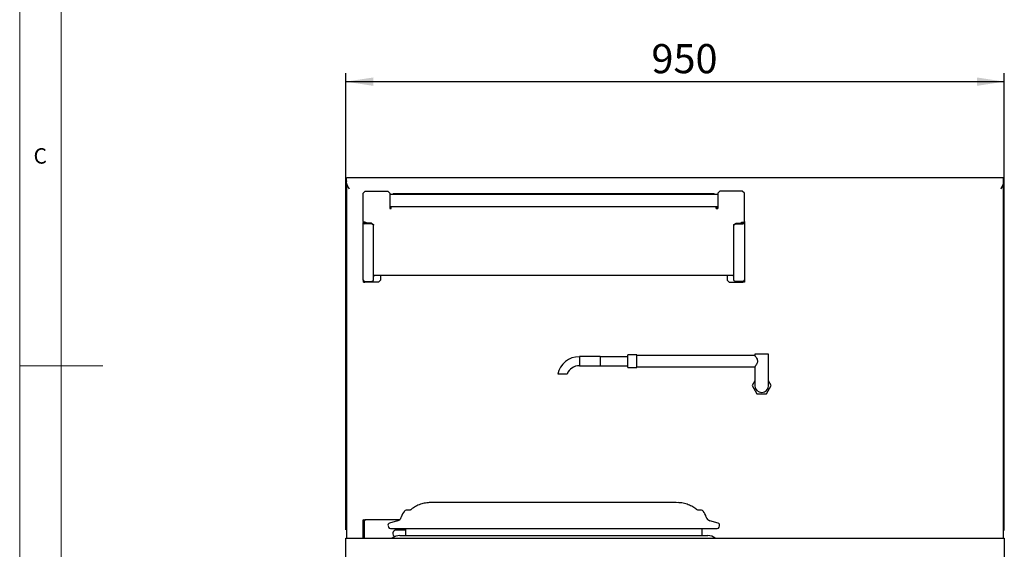
# Model space of a CAD drawing. Units: millimetres. Extents: x 5 to 415, y 5 to 292.
# Drawn here: x 5 to 123, y 126 to 190 of the extents above; entities that cross this region are included whole.
import ezdxf

# ---------------------------------------------------------------- set-up
doc = ezdxf.new("R2010")
doc.units = ezdxf.units.MM
doc.layers.add('FORMAT', color=7, linetype='Continuous')
doc.styles.add('SLDTEXTSTYLE0', font='TXT', dxfattribs={"width": 0.75})
doc.dimstyles.new('SLDDIMSTYLE1', dxfattribs={"dimtxt": 3.5, "dimasz": 3.302, "dimexe": 0, "dimexo": 0.0625, "dimgap": 0.875, "dimtad": 1, "dimdec": 1, "dimlfac": 12, "dimrnd": 1e-09, "dimzin": 12, "dimdsep": 46, "dimtxsty": 'SLDTEXTSTYLE0', "dimsah": 1, "dimcen": 0.09, "dimadec": 0, "dimazin": 3, "dimtfac": 1, "dimtdec": 1, "dimtofl": 0, "dimtmove": 0, "dimatfit": 3, "dimfxl": 0, "dimfrac": 2, "dimtolj": 1, "dimtzin": 12, "dimarcsym": 0})

# ---------------------------------------------------------------- blocks, each defined once
blk = doc.blocks.new('_D_8')
at = {"layer": 'FORMAT'}
for p, q in [((44.21, 128.83), (44.21, 183.67)), ((123.38, 128.73), (123.38, 183.67)), ((44.21, 182.67), (123.38, 182.67))]:
    blk.add_line(p, q, dxfattribs=at)
for points in [[(44.21, 182.67), (47.51, 182.16), (47.51, 183.17)], [(123.38, 182.67), (120.08, 183.17), (120.08, 182.16)]]:
    blk.add_solid(points, dxfattribs=at)
at = {"layer": 'FORMAT', "insert": (80.95, 187.18), "char_height": 3.5, "attachment_point": 1, "style": 'SLDTEXTSTYLE0'}
blk.add_mtext('950', dxfattribs=at)

msp = doc.modelspace()

# ---------------------------------------------------------------- linework, layer by layer
at = {"color": 7, "linetype": 'Continuous', "lineweight": 18}
for p, q in [((5, 292), (5, 5)), ((10, 287), (10, 10)), ((5, 148.5), (15, 148.5))]:
    msp.add_line(p, q, dxfattribs=at)
at = {"color": 7, "linetype": 'Continuous', "lineweight": 25}
for p, q in [((44.2897, 170.7558), (44.2897, 170.683)), ((44.3188, 171.1335), (123.2688, 171.1335)), ((123.2979, 170.683), (123.2979, 170.7558)), ((44.3188, 127.8252), (44.3188, 170.3773)), ((46.5438, 169.5168), (46.2938, 169.2668)), ((46.5438, 169.5168), (49.2521, 169.5168)), ((49.5021, 169.2668), (49.2521, 169.5168)), ((89.1688, 169.5168), (88.9188, 169.2668)), ((91.8771, 169.5168), (89.1688, 169.5168)), ((92.1271, 169.2668), (91.8771, 169.5168)), ((123.2688, 127.8252), (123.2688, 170.3773)), ((46.2938, 166.2772), (46.2938, 169.2668)), ((49.5021, 169.2668), (49.5021, 167.4168)), ((88.9188, 169.1168), (49.5021, 169.1168)), ((49.9188, 169.1835), (49.8521, 169.1168)), ((88.5021, 169.1835), (49.9188, 169.1835)), ((88.5688, 169.1168), (88.5021, 169.1835)), ((88.9188, 169.2668), (88.9188, 167.4168)), ((92.1271, 166.2772), (92.1271, 169.2668)), ((88.9188, 167.6168), (49.5021, 167.6168)), ((49.5021, 167.4835), (49.6688, 167.4835)), ((49.5021, 167.4168), (49.6688, 167.4168)), ((49.6688, 167.4168), (49.6688, 167.6168)), ((88.7521, 167.4168), (88.7521, 167.6168)), ((88.7521, 167.4835), (88.9188, 167.4835)), ((88.7521, 167.4168), (88.9188, 167.4168)), ((46.2938, 166.1134), (46.2938, 166.2772)), ((46.2938, 165.8505), (46.2938, 166.1134)), ((46.2938, 165.8505), (46.4188, 165.7788)), ((46.2938, 165.8505), (46.2938, 165.7472)), ((46.3938, 165.7472), (46.2938, 165.7472)), ((46.2938, 158.8058), (46.2938, 165.7472)), ((46.3938, 165.7932), (46.3938, 165.7472)), ((46.5104, 165.7788), (46.4188, 165.7788)), ((91.9104, 165.7788), (92.0021, 165.7788)), ((92.0021, 165.7788), (92.1271, 165.8505)), ((92.0271, 165.7932), (92.0271, 165.7472)), ((92.0271, 165.7472), (92.1271, 165.7472)), ((92.1271, 166.1134), (92.1271, 166.2772)), ((92.1271, 165.8505), (92.1271, 166.1134)), ((92.1271, 165.8505), (92.1271, 165.7472)), ((92.1271, 165.7472), (92.1271, 158.8058)), ((47.2938, 165.6653), (46.4938, 165.6653)), ((47.2938, 165.5834), (46.4938, 165.5834)), ((47.2938, 165.5834), (47.2938, 165.6653)), ((47.2938, 165.6653), (47.5438, 165.5219)), ((47.5438, 165.44), (47.2938, 165.5834)), ((47.5438, 165.5219), (47.5438, 165.44)), ((47.5438, 158.7854), (47.5438, 165.44)), ((90.8771, 165.5219), (91.1271, 165.6653)), ((91.1271, 165.5834), (90.8771, 165.44)), ((90.8771, 165.44), (90.8771, 165.5219)), ((90.8771, 158.7854), (90.8771, 165.44)), ((91.1271, 165.6653), (91.1271, 165.5834)), ((91.1271, 165.6653), (91.9271, 165.6653)), ((91.1271, 165.5834), (91.9271, 165.5834)), ((46.2938, 158.8058), (46.2938, 158.5668)), ((46.3938, 158.664), (46.3938, 158.5668)), ((46.4938, 158.642), (47.2938, 158.642)), ((47.2938, 158.642), (47.5438, 158.7854)), ((47.5438, 159.4329), (49.6271, 159.4329)), ((48.1271, 158.5668), (48.3771, 158.8168)), ((48.3771, 159.4329), (48.3771, 158.8168)), ((49.6271, 159.3968), (49.6271, 159.4329)), ((49.6271, 159.3968), (88.7938, 159.3968)), ((88.7938, 159.4329), (90.8771, 159.4329)), ((88.7938, 159.4329), (88.7938, 159.3968)), ((90.0438, 159.4329), (90.0438, 158.8168)), ((90.0438, 158.8168), (90.2938, 158.5668)), ((90.8771, 158.7854), (91.1271, 158.642)), ((91.9271, 158.642), (91.1271, 158.642)), ((92.0271, 158.664), (92.0271, 158.5668)), ((92.1271, 158.8058), (92.1271, 158.5668)), ((46.3938, 158.5668), (46.2938, 158.5668)), ((46.3938, 158.5668), (46.4938, 158.5668)), ((48.1271, 158.5668), (46.4938, 158.5668)), ((90.2938, 158.5668), (91.9271, 158.5668)), ((92.0271, 158.5668), (91.9271, 158.5668)), ((92.1271, 158.5668), (92.0271, 158.5668)), ((74.7942, 149.6297), (72.2942, 149.6297)), ((72.2942, 149.6297), (72.2942, 148.5213)), ((74.7942, 149.6297), (74.7942, 148.5213)), ((78.1275, 149.6172), (74.7942, 149.6172)), ((79.2108, 149.838), (78.1275, 149.838)), ((78.1275, 149.0755), (78.1275, 149.838)), ((79.2108, 149.0755), (79.2108, 149.838)), ((93.3824, 149.7422), (79.2108, 149.7422)), ((93.3775, 149.9088), (93.3775, 149.7361)), ((94.2108, 149.9088), (93.3775, 149.9088)), ((95.0442, 149.9088), (94.2108, 149.9088)), ((95.0442, 146.1588), (95.0442, 149.9088)), ((72.2942, 148.5213), (74.7942, 148.5213)), ((74.7942, 148.5338), (78.1275, 148.5338)), ((78.1275, 148.313), (78.1275, 149.0755)), ((78.1275, 148.313), (79.2108, 148.313)), ((79.2108, 148.313), (79.2108, 149.0755)), ((79.2108, 148.4088), (93.3824, 148.4088)), ((93.3775, 148.415), (93.3775, 146.1588)), ((93.3775, 146.7155), (93.0561, 146.1588)), ((93.0561, 146.1588), (93.6335, 145.1588)), ((94.7882, 145.1588), (95.3655, 146.1588)), ((95.3655, 146.1588), (95.0442, 146.7155)), ((93.6335, 145.1588), (94.7882, 145.1588)), ((54.5089, 132.0918), (54.3422, 132.0844)), ((83.912, 132.0918), (54.5089, 132.0918)), ((58.093, 132.0959), (57.9464, 132.0918)), ((80.4747, 132.0918), (80.3781, 132.0957)), ((84.2087, 132.0755), (83.912, 132.0918)), ((51.9153, 131.1784), (51.4519, 131.1784)), ((86.9689, 131.1784), (86.5172, 131.1784)), ((46.3104, 130.0335), (46.3854, 130.0335)), ((46.3104, 127.8252), (46.3104, 130.0335)), ((46.3854, 127.8252), (46.3854, 130.0335)), ((46.3938, 129.0335), (46.3938, 129.9543)), ((46.3938, 129.0335), (46.4002, 129.0335)), ((46.4002, 130.0335), (46.4002, 127.8252)), ((46.4002, 130.0335), (46.4877, 130.0335)), ((46.4877, 129.9168), (46.4877, 130.0335)), ((46.5252, 129.9168), (46.4877, 129.9168)), ((50.6725, 130.0335), (46.5252, 130.0335)), ((46.5252, 129.9543), (46.5252, 130.0335)), ((46.5252, 129.9543), (46.5252, 129.9168)), ((49.2835, 129.2905), (49.3323, 129.1311)), ((50.4361, 129.9043), (49.4495, 129.6027)), ((88.9714, 129.6027), (87.9848, 129.9043)), ((89.0886, 129.1311), (89.1373, 129.2905)), ((49.5713, 128.9542), (88.8495, 128.9542)), ((51.3771, 128.7835), (50.2688, 128.7835)), ((50.6973, 128.1168), (69.2104, 128.1168)), ((51.3771, 128.9542), (51.3771, 128.1168)), ((69.2104, 128.1168), (87.7236, 128.1168)), ((87.0438, 128.1168), (87.0438, 128.9542)), ((44.2104, 127.8252), (123.3771, 127.8252)), ((44.2104, 126.4752), (44.2104, 127.8252)), ((123.3771, 127.8252), (123.3771, 126.4752)), ((44.2104, 125.2252), (44.2104, 126.4752)), ((123.3771, 126.4752), (123.3771, 125.2252))]:
    msp.add_line(p, q, dxfattribs=at)
at = {"color": 7, "linetype": 'Continuous', "lineweight": 25, "flags": 128}
for points in [[(44.6271, 169.7835), (44.6271, 169.7835)], [(46.5104, 165.7788), (46.5495, 165.7766), (46.587, 165.7701), (46.6216, 165.7595), (46.6519, 165.7452), (46.6767, 165.7278), (46.6952, 165.708), (46.7066, 165.6865), (46.7104, 165.6641)], [(91.7104, 165.6641), (91.7143, 165.6865), (91.7257, 165.708), (91.7441, 165.7278), (91.769, 165.7452), (91.7993, 165.7595), (91.8339, 165.7701), (91.8714, 165.7766), (91.9104, 165.7788)], [(46.4002, 130.0328), (46.3896, 130.0335), (46.3854, 130.0334)]]:
    msp.add_lwpolyline(points, dxfattribs=at)
at = {"color": 7, "linetype": 'Continuous', "lineweight": 25}
for centre, radius, start, end in [((49.6688, 167.4168), 0.2, 90, 146.44269), ((49.6688, 167.4168), 0.1, 90, 138.189685), ((88.7521, 167.4168), 0.2, 33.55731, 90), ((88.7521, 167.4168), 0.1, 41.810315, 90), ((46.4773, 165.7673), 0.1846, 186.243546, 275.111074), ((46.4855, 165.7572), 0.0923, 186.243546, 275.111074), ((91.9436, 165.7673), 0.1846, 264.888926, 353.756454), ((91.9353, 165.7572), 0.0923, 264.888926, 353.756454), ((46.4773, 158.8259), 0.1846, 186.243546, 275.111074), ((47.5438, 159.8502), 0.5, 270, 303.4388), ((90.8771, 159.8502), 0.5, 236.5612, 270), ((91.9436, 158.8259), 0.1846, 264.888926, 353.756454), ((72.2942, 146.9401), 2.6771, 90, 167.268669), ((72.2942, 146.9401), 1.5938, 90, 158.421373), ((94.2108, 146.1588), 0.8333, 180, 0), ((50.2411, 130.5418), 0.6667, 287, 342.542397), ((53.262, 129.5918), 2.5, 143.557557, 162.542397), ((51.4519, 130.9284), 0.25, 90, 143.557557), ((86.9689, 130.9284), 0.25, 36.442443, 90), ((85.1589, 129.5918), 2.5, 17.457603, 36.442443), ((88.1797, 130.5418), 0.6667, 197.457603, 253), ((46.3896, 129.9543), 0.00417, 0, 180), ((49.5226, 129.3636), 0.25, 107, 197), ((49.5713, 129.2042), 0.25, 197, 270), ((88.8495, 129.2042), 0.25, 270, 343), ((88.8983, 129.3636), 0.25, 343, 73), ((50.6973, 126.5752), 1.5417, 90, 125.824774), ((50.2688, 128.3668), 0.4167, 90, 244.302246), ((87.7236, 126.5752), 1.5417, 54.175226, 90)]:
    msp.add_arc(centre, radius, start, end, dxfattribs=at)
for points, knots in [([(44.6271, 169.7835), (44.6109, 169.8131), (44.5783, 169.8724), (44.5286, 169.9604), (44.4776, 170.047), (44.4282, 170.134), (44.3812, 170.2219), (44.3452, 170.3113), (44.3227, 170.4004), (44.3073, 170.4867), (44.2974, 170.5711), (44.2916, 170.6537), (44.2893, 170.7328), (44.2898, 170.8078), (44.2918, 170.8768), (44.2949, 170.9384), (44.2987, 170.9918), (44.3032, 171.0372), (44.3075, 171.0747), (44.3119, 171.1061), (44.3161, 171.1289), (44.3179, 171.132), (44.3188, 171.1335)], [0, 0, 0, 0, 0.04615917, 0.09247493, 0.13863304, 0.18494648, 0.23192736, 0.27949542, 0.3242451, 0.36953053, 0.41612335, 0.46307816, 0.51249729, 0.5622754, 0.61312112, 0.66432369, 0.71406005, 0.76412569, 0.81522195, 0.86667438, 0.93294272, 1, 1, 1, 1]), ([(44.3294, 170.3353), (44.3257, 170.3492), (44.3152, 170.3885), (44.305, 170.4523), (44.2962, 170.5257), (44.2913, 170.5984), (44.2895, 170.6512), (44.2898, 170.6782), (44.2898, 170.6828)], [0, 0, 0, 0, 0.10905748, 0.30969455, 0.51547118, 0.72269772, 0.95294984, 1, 1, 1, 1]), ([(122.9604, 169.7835), (122.9767, 169.8131), (123.0092, 169.8724), (123.059, 169.9604), (123.11, 170.047), (123.1593, 170.134), (123.2064, 170.2219), (123.2423, 170.3113), (123.2648, 170.4004), (123.2802, 170.4867), (123.2901, 170.5711), (123.2959, 170.6537), (123.2982, 170.7328), (123.2977, 170.8078), (123.2957, 170.8768), (123.2926, 170.9384), (123.2888, 170.9918), (123.2844, 171.0372), (123.28, 171.0747), (123.2757, 171.1061), (123.2714, 171.1289), (123.2697, 171.132), (123.2688, 171.1335)], [0, 0, 0, 0, 0.04615917, 0.09247493, 0.13863304, 0.18494648, 0.23192736, 0.27949542, 0.3242451, 0.36953053, 0.41612335, 0.46307816, 0.51249729, 0.5622754, 0.61312112, 0.66432369, 0.71406005, 0.76412569, 0.81522195, 0.86667438, 0.93294272, 1, 1, 1, 1]), ([(123.2582, 170.3353), (123.2618, 170.3492), (123.2723, 170.3885), (123.2825, 170.4523), (123.2914, 170.5257), (123.2963, 170.5984), (123.298, 170.6512), (123.2978, 170.6782), (123.2977, 170.6828)], [0, 0, 0, 0, 0.10905748, 0.30969455, 0.51547118, 0.72269772, 0.95294984, 1, 1, 1, 1]), ([(44.3282, 170.3353), (44.3367, 170.2963), (44.3549, 170.2129), (44.4153, 170.0823), (44.5075, 169.9372), (44.5859, 169.8365), (44.6271, 169.7835)], [0, 0, 0, 0, 0.20683975, 0.44243148, 0.70681589, 1, 1, 1, 1]), ([(123.2593, 170.3353), (123.2508, 170.2963), (123.2326, 170.2129), (123.1723, 170.0823), (123.0801, 169.9372), (123.0017, 169.8365), (122.9604, 169.7835)], [0, 0, 0, 0, 0.20683975, 0.44243148, 0.70681589, 1, 1, 1, 1]), ([(93.3824, 149.7361), (93.3821, 149.7365), (93.3813, 149.7375), (93.4243, 149.6833), (93.5002, 149.5828), (93.5988, 149.437), (93.6818, 149.271), (93.7176, 149.1057), (93.702, 148.9435), (93.6286, 148.7625), (93.5354, 148.6187), (93.4596, 148.5142), (93.4088, 148.4481), (93.3767, 148.4079), (93.3812, 148.4135), (93.3824, 148.415)], [0, 0, 0, 0, 0.05281176, 0.13241662, 0.21977124, 0.32521053, 0.42040521, 0.48662391, 0.55315057, 0.6368561, 0.75910115, 0.82008795, 0.88336482, 0.96710705, 1, 1, 1, 1]), ([(70.809, 147.5277), (70.8065, 147.5277), (70.801, 147.5277), (70.7233, 147.5277), (70.5979, 147.5277), (70.4285, 147.5277), (70.2328, 147.5277), (70.0361, 147.5277), (69.865, 147.5277), (69.7452, 147.5277), (69.6843, 147.5277), (69.6886, 147.5277), (69.69, 147.5277)], [0, 0, 0, 0, 0.08446429, 0.18259969, 0.28500476, 0.39389258, 0.50750503, 0.62195079, 0.73403403, 0.84255902, 0.94789325, 1, 1, 1, 1]), ([(54.3428, 132.0913), (54.2653, 132.0879), (54.0813, 132.0798), (53.7955, 132.0396), (53.4842, 131.9749), (53.1755, 131.8853), (52.875, 131.7725), (52.5896, 131.6373), (52.3276, 131.4812), (52.1333, 131.3465), (52.0335, 131.2568), (52.0067, 131.2326)], [0, 0, 0, 0, 0.08813945, 0.20900865, 0.33255221, 0.45873516, 0.58798252, 0.71424277, 0.83705084, 0.95619998, 1, 1, 1, 1]), ([(86.4156, 131.2341), (86.4034, 131.2453), (86.3243, 131.3184), (86.1598, 131.4365), (85.9208, 131.5881), (85.6594, 131.7218), (85.3784, 131.8385), (85.0779, 131.9371), (84.7625, 132.0141), (84.4707, 132.0649), (84.2831, 132.0784), (84.2068, 132.0839)], [0, 0, 0, 0, 0.02111996, 0.13752402, 0.25736471, 0.38092163, 0.50829282, 0.63924658, 0.77453899, 0.90830834, 1, 1, 1, 1]), ([(52.0071, 131.234), (51.9929, 131.2219), (51.9631, 131.1965), (51.9327, 131.1731), (51.9154, 131.1625), (51.9177, 131.1637), (51.9182, 131.1639)], [0, 0, 0, 0, 0.31034575, 0.65092531, 0.92680241, 1, 1, 1, 1]), ([(86.5042, 131.1631), (86.5043, 131.1631), (86.5064, 131.1621), (86.4977, 131.1667), (86.4754, 131.1831), (86.4447, 131.2072), (86.4212, 131.2276), (86.4135, 131.2343)], [0, 0, 0, 0, 0.004963936, 0.217614479, 0.509384242, 0.838893085, 1, 1, 1, 1])]:
    msp.add_open_spline(points, degree=3, knots=knots, dxfattribs=at)

# ---------------------------------------------------------------- texts
at = {"color": 7, "linetype": 'Continuous', "lineweight": 0, "insert": (6.6667, 174.668), "char_height": 1.8521, "attachment_point": 1, "style": 'SLDTEXTSTYLE0'}
msp.add_mtext('C', dxfattribs=at)

# ---------------------------------------------------------------- dimensions: what is measured, and where the dimension line sits
at = {"layer": 'FORMAT'}
dim = msp.add_linear_dim(base=(123.3771, 182.6669), p1=(44.2104, 127.8252), p2=(123.3771, 127.7252), dimstyle='SLDDIMSTYLE1', dxfattribs=at)
dim.commit()
dim.dimension.update_dxf_attribs({"geometry": '_D_8', "text_midpoint": (84.8266, 182.6669), "dimtype": 160})

doc.saveas('drawing.dxf')
